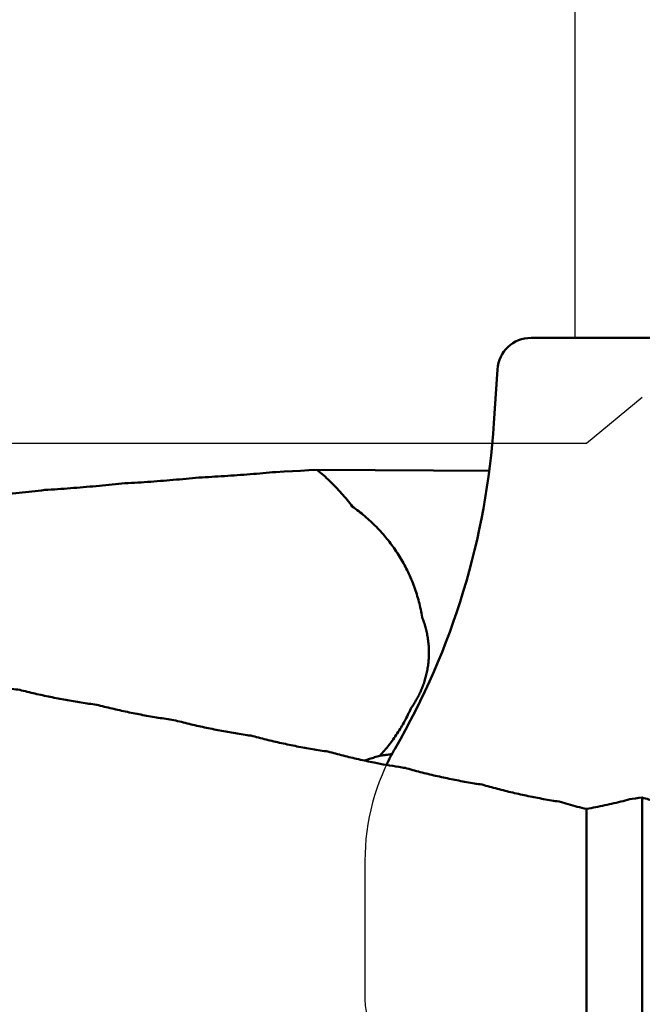
# Model space of a CAD drawing. Units: millimetres. Extents: x -216 to 82, y -27 to 85.
# Drawn here: x 22 to 30, y 7 to 20 of the extents above; entities that cross this region are included whole.
import ezdxf

# ---------------------------------------------------------------- set-up
doc = ezdxf.new("R2010")
doc.units = ezdxf.units.MM
for name, color, linetype, lineweight in [('1', 4, 'Continuous', 50), ('2', 7, 'Continuous', 25), ('cut', 1, 'Continuous', 25), ('nocut', 7, 'Continuous', 25), ('sk2', 7, 'Continuous', 25)]:
    doc.layers.add(name, color=color, linetype=linetype, lineweight=lineweight)
doc.styles.add('simplex', font='txt.shx', dxfattribs={"height": 3.5})
doc.dimstyles.new('\\M+18352\\M+18373\\M+1815B - ISO-25', dxfattribs={"dimscale": 0, "dimtxt": 3.5, "dimasz": 3.5, "dimexe": 1.5, "dimexo": 0, "dimgap": 2.3, "dimtad": 1, "dimdsep": 46, "dimtxsty": 'simplex', "dimcen": 0.09, "dimclrd": 256, "dimclre": 256, "dimclrt": 256, "dimadec": 0, "dimazin": 0, "dimtfac": 1, "dimtofl": 0, "dimtmove": 0, "dimatfit": 3, "dimfxl": 1, "dimtolj": 1, "dimlwd": -1, "dimlwe": -1, "dimarcsym": 0})

# ---------------------------------------------------------------- blocks, each defined once
blk = doc.blocks.new('*D11')
at = {"layer": 'DEFPOINTS', "color": 0}
for p in [(44.45, 58.042), (44.45, 15.075), (-184.15, 14.635)]:
    blk.add_point(p, dxfattribs=at)
at = {"layer": 'sk2'}
for p, q in [((-184.15, 14.635), (-184.15, 59.542)), ((44.45, 15.075), (44.45, 59.542)), ((-180.65, 58.042), (40.95, 58.042))]:
    blk.add_line(p, q, dxfattribs=at)
for points in [[(-180.65, 58.625), (-180.65, 57.458), (-184.15, 58.042)], [(40.95, 58.625), (40.95, 57.458), (44.45, 58.042)]]:
    blk.add_solid(points, dxfattribs=at)
at = {"layer": 'sk2', "insert": (-69.85, 62.092), "char_height": 3.5, "attachment_point": 5, "style": 'simplex'}
blk.add_mtext('\\A1;228.6 [9.000"]', dxfattribs=at)
blk = doc.blocks.new('*D7')
at = {"layer": '2'}
for p, q in [((0, 15.875), (0, 46.802)), ((44.45, 15.075), (44.45, 46.802)), ((3.5, 45.302), (40.95, 45.302))]:
    blk.add_line(p, q, dxfattribs=at)
for points in [[(3.5, 45.885), (3.5, 44.719), (0, 45.302)], [(40.95, 45.885), (40.95, 44.719), (44.45, 45.302)]]:
    blk.add_solid(points, dxfattribs=at)
at = {"layer": 'DEFPOINTS', "color": 0}
for p in [(44.45, 45.302), (0, 15.875), (44.45, 15.075)]:
    blk.add_point(p, dxfattribs=at)
at = {"layer": '2', "insert": (22.225, 49.352), "char_height": 3.5, "attachment_point": 5, "style": 'simplex'}
blk.add_mtext('\\A1;44.45 [1.750"]', dxfattribs=at)
blk = doc.blocks.new('*D8')
at = {"layer": '2'}
for p, q in [((29.45, 15.875), (29.45, 32.803)), ((44.45, 15.075), (44.45, 32.803)), ((29.45, 31.303), (-28.772, 31.303)), ((40.95, 31.303), (32.95, 31.303))]:
    blk.add_line(p, q, dxfattribs=at)
for points in [[(32.95, 31.886), (32.95, 30.719), (29.45, 31.303)], [(40.95, 31.886), (40.95, 30.719), (44.45, 31.303)]]:
    blk.add_solid(points, dxfattribs=at)
at = {"layer": 'DEFPOINTS', "color": 0}
for p in [(29.45, 31.303), (29.45, 15.875), (44.45, 15.075)]:
    blk.add_point(p, dxfattribs=at)
at = {"layer": '2', "insert": (-6.056, 35.353), "char_height": 3.5, "attachment_point": 5, "style": 'simplex'}
blk.add_mtext('\\A1;15 [.591"](MAX)', dxfattribs=at)

msp = doc.modelspace()

# ---------------------------------------------------------------- linework, layer by layer
at = {"layer": '1'}
for p, q in [((43.65, 15.875), (28.87911496, 15.875)), ((28.44340914, 15.46669624), (28.39801241, 14.76830214)), ((30.32285263, -2.14185143), (30.32285263, 9.91324563)), ((29.59793241, -2.79171916), (29.59793241, 9.76488329))]:
    msp.add_line(p, q, dxfattribs=at)
for points in [[(23.56952859, 13.98620925, 0.001942015), (23.73642591, 13.99596959, 0.0019505087), (23.90324248, 14.00702969, 0.001916377), (24.06996844, 14.01938024, 0.0018697726), (24.2365959, 14.03299382, 0.0018217917), (24.40311871, 14.04783618, 0.0018340492), (24.56952859, 14.06389477)], [(24.56952859, 14.06389477, 0.0017778053), (24.73638907, 14.07290619, 0.001781269), (24.90262458, 14.08307187, 0.0017396403), (25.06836728, 14.0943802, 0.0016987452), (25.23500125, 14.10690219, 0.0016437998), (25.40142101, 14.12052635, 0.0016582057), (25.56787429, 14.13525937)], [(26.10146363, 14.16551174, -0.009698022), (26.18554168, 14.09356731, -0.0097448144), (26.2670085, 14.01817895, -0.0097474629), (26.34531194, 13.93983655, -0.0097736678), (26.42042717, 13.85857476, -0.0098051394), (26.49223925, 13.77450922, -0.0097514808), (26.56056618, 13.68788087)], [(22.56952859, 13.90238892, 0.0021050339), (22.73646568, 13.91289448, 0.0021127491), (22.90330856, 13.92480856, 0.0020819431), (23.07004552, 13.93812251, 0.002040042), (23.23666685, 13.95281136, 0.0019971466), (23.40316459, 13.96884412, 0.0020080994), (23.56952859, 13.98620925)], [(21.56952859, 13.81247054, 0.0022668593), (21.73650829, 13.82371731, 0.0022738471), (21.90337939, 13.83648064, 0.0022462232), (22.07012819, 13.8507525, 0.0022088671), (22.23674298, 13.86651022, 0.0021708146), (22.40321384, 13.88372591, 0.0021804739), (22.56952859, 13.90238892)], [(26.56056618, 13.68788087, -0.0114274831), (26.64308558, 13.62699572, -0.0114576499), (26.72273987, 13.56239435, -0.0114917696), (26.79934553, 13.49420734, -0.0115294902), (26.87273072, 13.42256713, -0.0115701853), (26.94272998, 13.34761437, -0.0116063483), (27.00918104, 13.26949876, -0.0116489862), (27.07192812, 13.18837807, -0.0116898763), (27.13082234, 13.10441842, -0.0117275516), (27.18572104, 13.0177935, -0.0117713707), (27.23648943, 12.92868512, -0.0118089237), (27.2830012, 12.83728288, -0.0118462844), (27.32513792, 12.74378326, -0.0118880013), (27.36279076, 12.64838926, -0.0119133371), (27.39586228, 12.55131209, -0.0119573058), (27.42426319, 12.4527694, -0.0120041395), (27.44791137, 12.35297328, -0.0119468273), (27.46675385, 12.25216059)], [(27.46675385, 12.25216059, -0.0137778116), (27.49044808, 12.18723619, -0.0138383073), (27.51052545, 12.12109547, -0.0138733714), (27.52690797, 12.05394526, -0.0139089083), (27.53953535, 11.98598965, -0.0139471445), (27.5483601, 11.91743595, -0.0139671472), (27.55334581, 11.8484967, -0.0139931951), (27.55447024, 11.77938667, -0.0140092694), (27.55172536, 11.71032199, -0.0140125377), (27.54511586, 11.64151952, -0.0140223598), (27.53466097, 11.57319564, -0.0140158226), (27.52039404, 11.5055649, -0.0140020803), (27.50236114, 11.43883948, -0.013993738), (27.48062263, 11.37322756, -0.0139659309), (27.45525174, 11.30893285, -0.0139370167), (27.42633317, 11.24615288, -0.0139095159), (27.39396574, 11.18508073, -0.0138695922), (27.35825687, 11.12589885, -0.0138264768), (27.31932516, 11.06878277)], [(22.24492434, 11.3092714, -0.0055523151), (22.04335323, 11.33790813, -0.005539954), (21.84246234, 11.3710094, -0.0055823182), (21.64235793, 11.40856785, -0.0056253196), (21.44314353, 11.45060524, -0.0056033758), (21.24492434, 11.49710547)], [(23.24492434, 11.11647671, -0.0056983895), (23.04326923, 11.14586918, -0.0056859952), (22.8423307, 11.17984529, -0.0057294611), (22.64222073, 11.21839671, -0.005773488), (22.44304835, 11.2615447, -0.0057507287), (22.24492434, 11.3092714)], [(24.24492434, 10.91880596, -0.0058414713), (24.04318468, 10.94894209, -0.0058291956), (23.84219823, 10.98377869, -0.0058735471), (23.64208272, 11.02330642, -0.0059181048), (23.44295264, 11.06754573, -0.0058946483), (23.24492434, 11.11647671)], [(27.31932516, 11.06878277, -0.0107837332), (27.28079271, 10.98487429, -0.0108305779), (27.23866732, 10.90270269, -0.0108016185), (27.19302665, 10.82243125, -0.0107671101), (27.14396733, 10.74420288, -0.0107455143), (27.09158906, 10.66815653, -0.0107170831), (27.03599589, 10.59442913, -0.0106884481), (26.97729587, 10.52314508, -0.0106656715), (26.91560683, 10.45443219)], [(25.24492434, 10.71634587, -0.0059816077), (25.04309974, 10.74721316, -0.0059695865), (24.84206518, 10.78289555, -0.0060143773), (24.64194415, 10.8233825, -0.0060593158), (24.44285657, 10.86869327, -0.0060352876), (24.24492434, 10.91880596)], [(26.24492434, 10.50918523, -0.0061186844), (26.04301456, 10.54077088, -0.0061070552), (25.84193179, 10.57728391, -0.0061520461), (25.64180527, 10.61871255, -0.0061969649), (25.44276033, 10.66507456, -0.0061724773), (25.24492434, 10.71634587)], [(27.00327039, 10.33665552, -0.0050130969), (26.84179828, 10.3670339, -0.0062864828), (26.64166634, 10.40938628, -0.0063310802), (26.44266407, 10.45677884, -0.0063062425), (26.24492434, 10.50918523)], [(26.91560683, 10.45443219, -0.0083305469), (26.98080659, 10.46468004, -0.0083483161), (27.0463161, 10.4727486, -0.0034767825), (27.07367344, 10.47546248, -0.0034767825)], [(26.72132786, 10.39210951, -0.0061421129), (26.78556927, 10.41447319, -0.0061471583), (26.85034313, 10.43525167, -0.0061391015), (26.91560683, 10.45443219)], [(27.16590139, 10.30943076, -0.0050401679), (27.00327052, 10.33665581, -635517907537.1888427734)], [(29.59793241, 9.76488329, -0.003994356), (29.47976012, 9.79484617, -0.0040185296), (29.36143353, 9.82687478, -0.0039724188), (29.24492434, 9.86041879, -0.0065113197), (29.04275905, 9.89407909, -0.0065016014), (28.84153188, 9.93298939, -0.0065455523), (28.64138929, 9.97713372, -0.0065886696), (28.4424722, 10.02652359, -0.0065634404), (28.24492434, 10.08112781, -0.006383575), (28.04284406, 10.11411031, -0.0063731044), (27.8416649, 10.15223768, -0.0064176588), (27.6415276, 10.19549543, -0.0064616521), (27.44256797, 10.24389742, -0.0064365686), (27.24492434, 10.29741491, -0.0024431414), (27.16590139, 10.30943076, -0.0062415754)], [(30.19042073, 9.89829017, -0.0037237027), (30.07275106, 9.86805936, -0.00368695), (29.95464497, 9.83957517, -0.0037744298), (29.8361282, 9.81285219, -0.0038762955), (29.71721534, 9.78794866, -0.0038371465), (29.59793241, 9.76488329)], [(30.81681514, 9.77658892, -0.0056177082), (30.65115341, 9.8184343, -0.005655861), (30.48553213, 9.86426548, -0.0055857831), (30.32285263, 9.91324563)]]:
    msp.add_lwpolyline(points, format="xyb", dxfattribs=at)
for points in [[(25.56952859, 14.13541139), (25.67596342, 14.14055273), (25.78237595, 14.14613777), (25.88876437, 14.15216448), (25.9951275, 14.15862312), (26.10146363, 14.16551174)], [(26.10146363, 14.16551174), (26.85718047, 14.16018271), (27.61289701, 14.15481306), (28.33775391, 14.1496237)], [(30.32285263, 9.91324563), (30.27874119, 9.90797571), (30.23423081, 9.90295038), (30.19042073, 9.89829017)]]:
    msp.add_lwpolyline(points, dxfattribs=at)
for centre, radius, start, end in [((28.87911496, 15.43837467), 0.43662533, 90, 176.280915026), ((18.75908327, 15.39484791), 9.65927091, 329.892984712, 356.280915026), ((29.62706141, 9.09312339), 2.90355842, 149.892984712, 154.641624193)]:
    msp.add_arc(centre, radius, start, end, dxfattribs=at)
at = {"layer": 'cut'}
for p, q in [((43.65, 15.875), (28.87911496, 15.875)), ((28.44340914, 15.46669624), (28.39801241, 14.76830214)), ((26.72350299, 9.09312339), (26.72350299, 7.29582134))]:
    msp.add_line(p, q, dxfattribs=at)
for centre, radius, start, end in [((28.87911496, 15.43837467), 0.43662533, 90, 176.280915026), ((18.75908327, 15.39484791), 9.65927091, 329.892984712, 356.280915026), ((29.62706141, 9.09312339), 2.90355842, 149.892984712, 180), ((27.52425562, 7.29582134), 0.80075263, 180, 267.126638453)]:
    msp.add_arc(centre, radius, start, end, dxfattribs=at)
at = {"layer": 'nocut'}
for p, q in [((29.59798016, 14.508), (30.3229, 15.108)), ((1.69837085, 14.508), (29.59798016, 14.508))]:
    msp.add_line(p, q, dxfattribs=at)

# ---------------------------------------------------------------- dimensions: what is measured, and where the dimension line sits
at = {"layer": '2'}
dim = msp.add_linear_dim(base=(44.45, 45.3019200972), p1=(0, 15.875), p2=(44.45, 15.075), angle=180, dimstyle='\\M+18352\\M+18373\\M+1815B - ISO-25', override={"dimscale": 1, "dimdec": 8}, dxfattribs=at)
dim.commit()
dim.dimension.update_dxf_attribs({"geometry": '*D7', "text_midpoint": (22.225, 49.3519200972)})
dim = msp.add_linear_dim(base=(29.45, 31.3025482185), p1=(44.45, 15.075), p2=(29.45, 15.875), angle=180, text='<>(MAX)', dimstyle='\\M+18352\\M+18373\\M+1815B - ISO-25', override={"dimscale": 1, "dimdec": 8}, dxfattribs=at)
dim.commit()
dim.dimension.update_dxf_attribs({"geometry": '*D8', "text_midpoint": (-6.0557028368, 31.3025482185), "dimtype": 160})
at = {"layer": 'sk2'}
dim = msp.add_linear_dim(base=(44.45, 58.0417350281), p1=(-184.15, 14.635), p2=(44.45, 15.075), angle=180, dimstyle='\\M+18352\\M+18373\\M+1815B - ISO-25', override={"dimscale": 1, "dimdec": 8}, dxfattribs=at)
dim.commit()
dim.dimension.update_dxf_attribs({"geometry": '*D11', "text_midpoint": (-69.85, 62.0917350281)})

doc.saveas('drawing.dxf')
